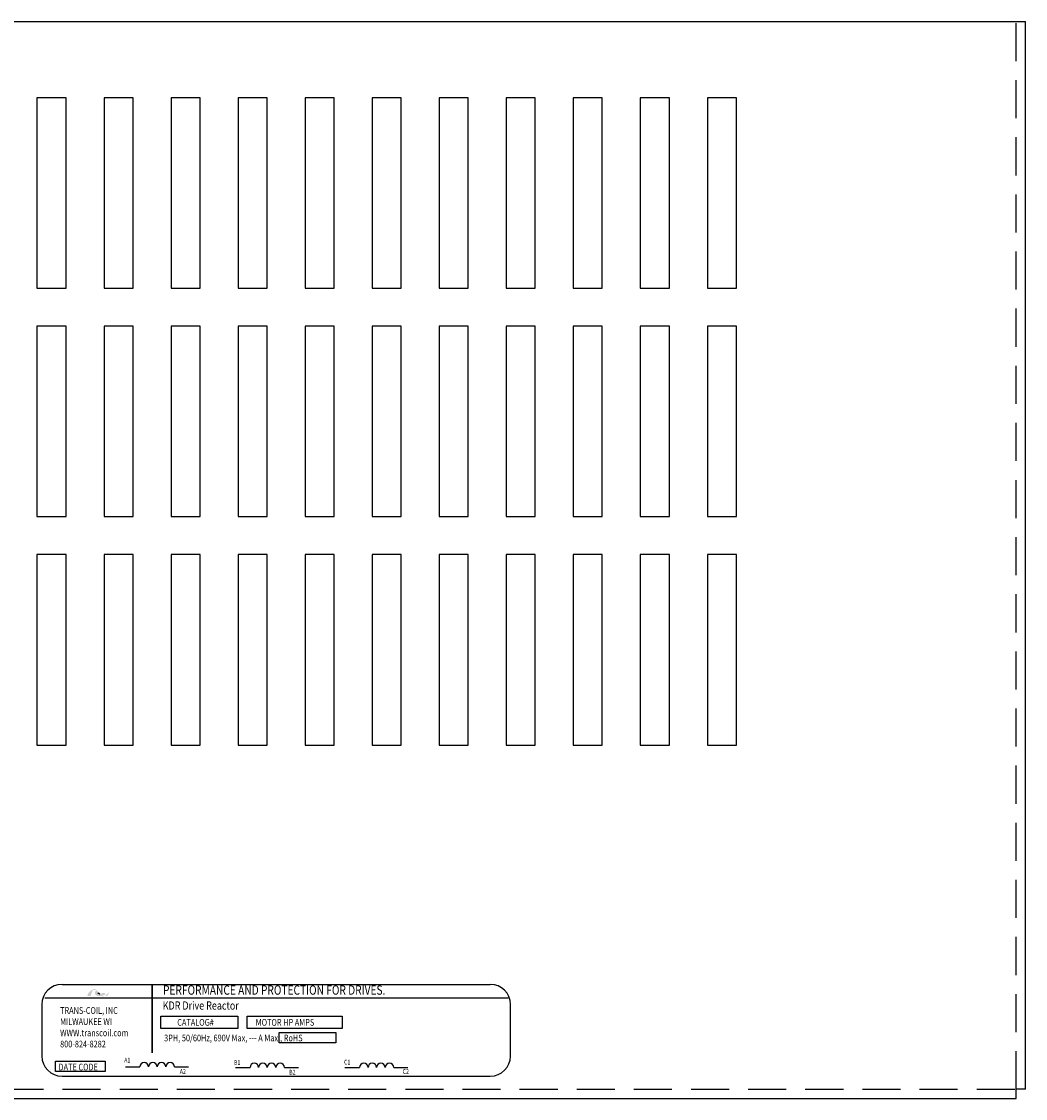
# Model space of a CAD drawing. Extents: x 2.1 to 39.7, y 0.3 to 23.3.
# Drawn here: x 5.6 to 12.2, y 15.2 to 22.2 of the extents above; entities that cross this region are included whole.
import ezdxf

# ---------------------------------------------------------------- set-up
doc = ezdxf.new("R2010")
doc.units = 0
doc.header["$MEASUREMENT"] = 0
doc.linetypes.add('HIDDEN', pattern=[0.375, 0.25, -0.125])
doc.layers.get('0').update_dxf_attribs({"linetype": 'CONTINUOUS'})
doc.layers.add('BORDER', color=7, linetype='CONTINUOUS')
doc.layers.add('HIDDEN', color=1, linetype='HIDDEN')
doc.styles.add('MASTER', font='romans', dxfattribs={"width": 0.8})
doc.styles.add('STYLE1', font='swissi.ttf', dxfattribs={"width": 0.8})

msp = doc.modelspace()

# ---------------------------------------------------------------- hatches: boundary and pattern name
at = {"layer": 'BORDER'}
h = msp.add_hatch(color=1, dxfattribs=at)
h.dxf.hatch_style = 2
h.paths.add_polyline_path([(6.1586, 15.8409), (6.1586, 15.8409), (6.1586, 15.8409), (6.1583, 15.8407), (6.1577, 15.8405), (6.1573, 15.8403), (6.1573, 15.8403), (6.1563, 15.8398), (6.1552, 15.8394), (6.1548, 15.8393), (6.1547, 15.8393), (6.1546, 15.8392), (6.1541, 15.839), (6.1536, 15.8389), (6.1535, 15.8388), (6.1534, 15.8388), (6.1528, 15.8387), (6.1519, 15.8384), (6.1511, 15.8383), (6.151, 15.8383), (6.1509, 15.8383), (6.1505, 15.8382), (6.1501, 15.8382), (6.1498, 15.8381), (6.1497, 15.8381), (6.1496, 15.8381), (6.1491, 15.8381), (6.1487, 15.8381), (6.1483, 15.8381), (6.1478, 15.8381), (6.1476, 15.8381), (6.1475, 15.8381), (6.1473, 15.8381), (6.147, 15.8382), (6.1467, 15.8382), (6.1466, 15.8382), (6.1465, 15.8382), (6.1463, 15.8383), (6.1459, 15.8383), (6.1456, 15.8384), (6.1456, 15.8384), (6.1455, 15.8384), (6.1452, 15.8385), (6.1449, 15.8385), (6.1446, 15.8386), (6.1446, 15.8386), (6.1445, 15.8386), (6.1441, 15.8387), (6.1438, 15.8388), (6.1436, 15.8389), (6.1436, 15.8389), (6.1434, 15.8389), (6.1431, 15.8391), (6.1427, 15.8392), (6.1427, 15.8392), (6.1426, 15.8392), (6.1424, 15.8393), (6.142, 15.8395), (6.1417, 15.8396), (6.1417, 15.8396), (6.1413, 15.8398), (6.1409, 15.84), (6.1407, 15.8401), (6.1407, 15.8401), (6.1423, 15.8404), (6.1481, 15.8424), (6.1532, 15.845), (6.1542, 15.8457), (6.1548, 15.8461), (6.1551, 15.8463), (6.1551, 15.8463), (6.1552, 15.8464), (6.1557, 15.8468), (6.1561, 15.8471), (6.1562, 15.8472), (6.1563, 15.8472), (6.1565, 15.8474), (6.1569, 15.8478), (6.1573, 15.8481), (6.1573, 15.8482), (6.1573, 15.8482), (6.158, 15.8488), (6.1588, 15.8497), (6.1592, 15.8502), (6.1592, 15.8502), (6.1593, 15.8503), (6.1596, 15.8507), (6.1599, 15.8511), (6.1601, 15.8513), (6.1602, 15.8514), (6.1603, 15.8516), (6.1605, 15.8519), (6.1607, 15.8522), (6.1608, 15.8524), (6.1609, 15.8526), (6.1611, 15.8528), (6.1613, 15.8531), (6.1614, 15.8534), (6.1615, 15.8535), (6.1616, 15.8537), (6.1618, 15.854), (6.162, 15.8543), (6.1621, 15.8546), (6.1622, 15.8547), (6.1623, 15.855), (6.1625, 15.8554), (6.1626, 15.8558), (6.1627, 15.8559), (6.1627, 15.856), (6.163, 15.8566), (6.1638, 15.8587), (6.1633, 15.8595), (6.1412, 15.8595), (6.141, 15.8589), (6.1407, 15.8579), (6.1406, 15.8576), (6.1405, 15.8574), (6.1404, 15.8572), (6.1403, 15.8571), (6.1403, 15.857), (6.1402, 15.8569), (6.1401, 15.8567), (6.1401, 15.8565), (6.14, 15.8565), (6.14, 15.8564), (6.1399, 15.8562), (6.1398, 15.8561), (6.1394, 15.8556), (6.139, 15.8551), (6.1388, 15.8549), (6.1387, 15.8548), (6.1386, 15.8547), (6.1381, 15.8542), (6.1375, 15.8538), (6.1356, 15.8526), (6.1329, 15.8516), (6.1311, 15.8511), (6.1311, 15.8511), (6.131, 15.8511), (6.1296, 15.8508), (6.1281, 15.8507), (6.1276, 15.8506), (6.1276, 15.8506), (6.1273, 15.851), (6.1265, 15.8518), (6.1257, 15.8527), (6.1256, 15.8528), (6.125, 15.8534), (6.1242, 15.8543), (6.1237, 15.8549), (6.1236, 15.855), (6.1236, 15.8551), (6.1228, 15.8559), (6.122, 15.8568), (6.1217, 15.8572), (6.1216, 15.8572), (6.1214, 15.8576), (6.1205, 15.8585), (6.1197, 15.8595), (6.1182, 15.8612), (6.1159, 15.8638), (6.1124, 15.8678), (6.1071, 15.8736), (6.1032, 15.8774), (6.1032, 15.8774), (6.1027, 15.8778), (6.1022, 15.8783), (6.0989, 15.8809), (6.0932, 15.8839), (6.0859, 15.8843), (6.0695, 15.8751), (6.0544, 15.8617), (6.0521, 15.8594), (6.0515, 15.8588), (6.051, 15.8578), (6.0505, 15.8566), (6.0496, 15.8539), (6.0463, 15.8443), (6.0446, 15.8394), (6.0505, 15.8392), (6.0633, 15.8392), (6.0662, 15.8392), (6.0663, 15.8394), (6.0666, 15.8404), (6.0727, 15.858), (6.0792, 15.8768), (6.0847, 15.8785), (6.0968, 15.8785), (6.1003, 15.8781), (6.1014, 15.8772), (6.1022, 15.8761), (6.0995, 15.872), (6.0973, 15.8674), (6.0953, 15.8595), (6.096, 15.8515), (6.1005, 15.8447), (6.1097, 15.8398), (6.1228, 15.8382), (6.1237, 15.8383), (6.1246, 15.8383), (6.125, 15.8383), (6.1252, 15.8383), (6.1256, 15.8383), (6.1263, 15.8383), (6.1269, 15.8383), (6.1272, 15.8383), (6.1275, 15.8384), (6.1279, 15.8384), (6.1285, 15.8384), (6.129, 15.8384), (6.1293, 15.8385), (6.1295, 15.8385), (6.1301, 15.8385), (6.1307, 15.8386), (6.1311, 15.8386), (6.1313, 15.8386), (6.1316, 15.8386), (6.1322, 15.8387), (6.1328, 15.8388), (6.1331, 15.8388), (6.1333, 15.8388), (6.1337, 15.8389), (6.1343, 15.8389), (6.1349, 15.839), (6.135, 15.839), (6.1352, 15.8391), (6.1358, 15.8391), (6.1365, 15.8392), (6.1368, 15.8393), (6.1369, 15.8393), (6.1371, 15.8393), (6.1378, 15.8395), (6.1386, 15.8396), (6.142, 15.8381), (6.1462, 15.837), (6.1508, 15.8369), (6.156, 15.8383), (6.161, 15.8406), (6.1777, 15.8406), (6.1801, 15.8454), (6.1845, 15.8575), (6.1858, 15.8611), (6.1865, 15.8629), (6.1869, 15.864), (6.1869, 15.864), (6.1869, 15.864), (6.185, 15.862), (6.174, 15.8516)])
h.paths.add_polyline_path([(6.1211, 15.8559), (6.1235, 15.8532), (6.1259, 15.8505), (6.1256, 15.8505), (6.1253, 15.8505), (6.1243, 15.8506), (6.1233, 15.8507), (6.1225, 15.8508), (6.1217, 15.851), (6.121, 15.8513), (6.1204, 15.8517), (6.1198, 15.8521), (6.1193, 15.8526), (6.1189, 15.8532), (6.1187, 15.8535), (6.1185, 15.8538), (6.1185, 15.8539), (6.1185, 15.854), (6.1184, 15.8542), (6.1183, 15.8545), (6.1182, 15.8546), (6.1182, 15.8547), (6.1181, 15.8549), (6.118, 15.8552), (6.118, 15.8553), (6.118, 15.8554), (6.1179, 15.8557), (6.1179, 15.856), (6.1179, 15.8561), (6.1179, 15.8562), (6.1178, 15.8565), (6.1178, 15.8569), (6.1178, 15.8569), (6.1178, 15.857), (6.1178, 15.8578), (6.1178, 15.8587), (6.1179, 15.8596), (6.1181, 15.8593), (6.1184, 15.859), (6.1185, 15.8588), (6.1186, 15.8587), (6.1187, 15.8587)])

# ---------------------------------------------------------------- linework, layer by layer
for p, q in [((2.0718, 22.2363), (12.2018, 22.2363)), ((12.2018, 15.2263), (12.2018, 22.2363)), ((5.7141, 21.7363), (5.7141, 20.4863)), ((5.9046, 21.7363), (5.7141, 21.7363)), ((5.9046, 20.4863), (5.9046, 21.7363)), ((6.1541, 21.7363), (6.1541, 20.4863)), ((6.3446, 21.7363), (6.1541, 21.7363)), ((6.3446, 20.4863), (6.3446, 21.7363)), ((6.5941, 21.7363), (6.5941, 20.4863)), ((6.7846, 21.7363), (6.5941, 21.7363)), ((6.7846, 20.4863), (6.7846, 21.7363)), ((7.0341, 21.7363), (7.0341, 20.4863)), ((7.2246, 21.7363), (7.0341, 21.7363)), ((7.2246, 20.4863), (7.2246, 21.7363)), ((7.4741, 21.7363), (7.4741, 20.4863)), ((7.6646, 21.7363), (7.4741, 21.7363)), ((7.6646, 20.4863), (7.6646, 21.7363)), ((7.9141, 21.7363), (7.9141, 20.4863)), ((8.1046, 21.7363), (7.9141, 21.7363)), ((8.1046, 20.4863), (8.1046, 21.7363)), ((8.3541, 21.7363), (8.3541, 20.4863)), ((8.5446, 21.7363), (8.3541, 21.7363)), ((8.5446, 20.4863), (8.5446, 21.7363)), ((8.9846, 21.7363), (8.7941, 21.7363)), ((8.7941, 21.7363), (8.7941, 20.4863)), ((8.9846, 20.4863), (8.9846, 21.7363)), ((9.2341, 21.7363), (9.2341, 20.4863)), ((9.4246, 21.7363), (9.2341, 21.7363)), ((9.4246, 20.4863), (9.4246, 21.7363)), ((9.6741, 21.7363), (9.6741, 20.4863)), ((9.8646, 21.7363), (9.6741, 21.7363)), ((9.8646, 20.4863), (9.8646, 21.7363)), ((10.1141, 21.7363), (10.1141, 20.4863)), ((10.3046, 21.7363), (10.1141, 21.7363)), ((10.3046, 20.4863), (10.3046, 21.7363)), ((5.7141, 20.4863), (5.9046, 20.4863)), ((6.1541, 20.4863), (6.3446, 20.4863)), ((6.5941, 20.4863), (6.7846, 20.4863)), ((7.0341, 20.4863), (7.2246, 20.4863)), ((7.4741, 20.4863), (7.6646, 20.4863)), ((7.9141, 20.4863), (8.1046, 20.4863)), ((8.3541, 20.4863), (8.5446, 20.4863)), ((8.7941, 20.4863), (8.9846, 20.4863)), ((9.2341, 20.4863), (9.4246, 20.4863)), ((9.6741, 20.4863), (9.8646, 20.4863)), ((10.1141, 20.4863), (10.3046, 20.4863)), ((5.7141, 20.2363), (5.7141, 18.9863)), ((5.9046, 20.2363), (5.7141, 20.2363)), ((5.9046, 18.9863), (5.9046, 20.2363)), ((6.1541, 20.2363), (6.1541, 18.9863)), ((6.3446, 20.2363), (6.1541, 20.2363)), ((6.3446, 18.9863), (6.3446, 20.2363)), ((6.5941, 20.2363), (6.5941, 18.9863)), ((6.7846, 20.2363), (6.5941, 20.2363)), ((6.7846, 18.9863), (6.7846, 20.2363)), ((7.2246, 20.2363), (7.0341, 20.2363)), ((7.0341, 20.2363), (7.0341, 18.9863)), ((7.2246, 18.9863), (7.2246, 20.2363)), ((7.4741, 20.2363), (7.4741, 18.9863)), ((7.6646, 20.2363), (7.4741, 20.2363)), ((7.6646, 18.9863), (7.6646, 20.2363)), ((7.9141, 20.2363), (7.9141, 18.9863)), ((8.1046, 20.2363), (7.9141, 20.2363)), ((8.1046, 18.9863), (8.1046, 20.2363)), ((8.3541, 20.2363), (8.3541, 18.9863)), ((8.5446, 20.2363), (8.3541, 20.2363)), ((8.5446, 18.9863), (8.5446, 20.2363)), ((8.9846, 20.2363), (8.7941, 20.2363)), ((8.7941, 20.2363), (8.7941, 18.9863)), ((8.9846, 18.9863), (8.9846, 20.2363)), ((9.2341, 20.2363), (9.2341, 18.9863)), ((9.4246, 20.2363), (9.2341, 20.2363)), ((9.4246, 18.9863), (9.4246, 20.2363)), ((9.6741, 20.2363), (9.6741, 18.9863)), ((9.8646, 20.2363), (9.6741, 20.2363)), ((9.8646, 18.9863), (9.8646, 20.2363)), ((10.1141, 20.2363), (10.1141, 18.9863)), ((10.3046, 20.2363), (10.1141, 20.2363)), ((10.3046, 18.9863), (10.3046, 20.2363)), ((5.7141, 18.9863), (5.9046, 18.9863)), ((6.1541, 18.9863), (6.3446, 18.9863)), ((6.5941, 18.9863), (6.7846, 18.9863)), ((7.0341, 18.9863), (7.2246, 18.9863)), ((7.4741, 18.9863), (7.6646, 18.9863)), ((7.9141, 18.9863), (8.1046, 18.9863)), ((8.3541, 18.9863), (8.5446, 18.9863)), ((8.7941, 18.9863), (8.9846, 18.9863)), ((9.2341, 18.9863), (9.4246, 18.9863)), ((9.6741, 18.9863), (9.8646, 18.9863)), ((10.1141, 18.9863), (10.3046, 18.9863)), ((5.7141, 18.7363), (5.7141, 17.4863)), ((5.9046, 18.7363), (5.7141, 18.7363)), ((5.9046, 17.4863), (5.9046, 18.7363)), ((6.1541, 18.7363), (6.1541, 17.4863)), ((6.3446, 18.7363), (6.1541, 18.7363)), ((6.3446, 17.4863), (6.3446, 18.7363)), ((6.5941, 18.7363), (6.5941, 17.4863)), ((6.7846, 18.7363), (6.5941, 18.7363)), ((6.7846, 17.4863), (6.7846, 18.7363)), ((7.2246, 18.7363), (7.0341, 18.7363)), ((7.0341, 18.7363), (7.0341, 17.4863)), ((7.2246, 17.4863), (7.2246, 18.7363)), ((7.4741, 18.7363), (7.4741, 17.4863)), ((7.6646, 18.7363), (7.4741, 18.7363)), ((7.6646, 17.4863), (7.6646, 18.7363)), ((7.9141, 18.7363), (7.9141, 17.4863)), ((8.1046, 18.7363), (7.9141, 18.7363)), ((8.1046, 17.4863), (8.1046, 18.7363)), ((8.3541, 18.7363), (8.3541, 17.4863)), ((8.5446, 18.7363), (8.3541, 18.7363)), ((8.5446, 17.4863), (8.5446, 18.7363)), ((8.9846, 18.7363), (8.7941, 18.7363)), ((8.7941, 18.7363), (8.7941, 17.4863)), ((8.9846, 17.4863), (8.9846, 18.7363)), ((9.2341, 18.7363), (9.2341, 17.4863)), ((9.4246, 18.7363), (9.2341, 18.7363)), ((9.4246, 17.4863), (9.4246, 18.7363)), ((9.6741, 18.7363), (9.6741, 17.4863)), ((9.8646, 18.7363), (9.6741, 18.7363)), ((9.8646, 17.4863), (9.8646, 18.7363)), ((10.1141, 18.7363), (10.1141, 17.4863)), ((10.3046, 18.7363), (10.1141, 18.7363)), ((10.3046, 17.4863), (10.3046, 18.7363)), ((5.7141, 17.4863), (5.9046, 17.4863)), ((6.1541, 17.4863), (6.3446, 17.4863)), ((6.5941, 17.4863), (6.7846, 17.4863)), ((7.0341, 17.4863), (7.2246, 17.4863)), ((7.4741, 17.4863), (7.6646, 17.4863)), ((7.9141, 17.4863), (8.1046, 17.4863)), ((8.3541, 17.4863), (8.5446, 17.4863)), ((8.7941, 17.4863), (8.9846, 17.4863)), ((9.2341, 17.4863), (9.4246, 17.4863)), ((9.6741, 17.4863), (9.8646, 17.4863)), ((10.1141, 17.4863), (10.3046, 17.4863)), ((5.8783, 15.9153), (8.6896, 15.9153)), ((5.7461, 15.7831), (5.7461, 15.4448)), ((5.7659, 15.8275), (8.8062, 15.8275)), ((8.8218, 15.4448), (8.8218, 15.7831)), ((6.294, 15.3746), (6.3901, 15.3746)), ((6.6163, 15.3746), (6.7079, 15.3746)), ((7.0162, 15.37), (7.1123, 15.37)), ((7.3386, 15.37), (7.4302, 15.37)), ((7.7342, 15.37), (7.8303, 15.37)), ((8.0565, 15.37), (8.1481, 15.37)), ((5.8783, 15.3126), (8.6896, 15.3126)), ((12.2018, 15.2263), (12.1418, 15.2263)), ((12.1418, 15.2263), (12.1418, 15.2263)), ((12.1418, 15.1663), (12.1418, 15.2263)), ((2.1318, 15.1663), (12.1418, 15.1663))]:
    msp.add_line(p, q)
at = {"const_width": 0.0106}
msp.add_lwpolyline([(6.4708, 15.9147), (6.4708, 15.4638)], dxfattribs=at)
for points in [[(6.528, 15.707), (7.0328, 15.707), (7.0328, 15.6258), (6.528, 15.6258)], [(7.0943, 15.707), (7.7164, 15.707), (7.7164, 15.6258), (7.0943, 15.6258)], [(7.3044, 15.5988), (7.6756, 15.5988), (7.6756, 15.5311), (7.3044, 15.5311)], [(5.8351, 15.4109), (6.162, 15.4109), (6.162, 15.3433), (5.8351, 15.3433)]]:
    msp.add_lwpolyline(points, close=True)
for centre, radius, start, end in [((5.8783, 15.7831), 0.1322, 90, 180), ((8.6896, 15.7831), 0.1322, 0, 90), ((5.8783, 15.4448), 0.1322, 180, 270), ((8.6896, 15.4448), 0.1322, 270, 0), ((6.4184, 15.3743), 0.0283, 0.63732, 179.36268), ((6.4749, 15.3743), 0.0283, 0.63732, 179.36268), ((6.5315, 15.3743), 0.0283, 0.63732, 179.36268), ((6.5881, 15.3743), 0.0283, 0.63732, 179.36268), ((7.1406, 15.3697), 0.0283, 0.63732, 179.36268), ((7.1972, 15.3697), 0.0283, 0.63732, 179.36268), ((7.2538, 15.3697), 0.0283, 0.63732, 179.36268), ((7.3103, 15.3697), 0.0283, 0.63732, 179.36268), ((7.8586, 15.3697), 0.0283, 0.63732, 179.36268), ((7.9151, 15.3697), 0.0283, 0.63732, 179.36268), ((7.9717, 15.3697), 0.0283, 0.63732, 179.36268), ((8.0283, 15.3697), 0.0283, 0.63732, 179.36268)]:
    msp.add_arc(centre, radius, start, end)
at = {"layer": 'BORDER', "color": 1}
for points in [[(6.1178, 15.857), (6.1177, 15.8578), (6.1178, 15.8587), (6.1179, 15.8596)], [(6.1178, 15.8569), (6.1178, 15.8569), (6.1178, 15.8569), (6.1178, 15.857)], [(6.1179, 15.8562), (6.1178, 15.8564), (6.1178, 15.8566), (6.1178, 15.8569)], [(6.1179, 15.8596), (6.1183, 15.859), (6.1187, 15.8587), (6.1187, 15.8587)], [(6.1179, 15.856), (6.1179, 15.856), (6.1179, 15.8561), (6.1179, 15.8562)], [(6.118, 15.8554), (6.118, 15.8556), (6.1179, 15.8558), (6.1179, 15.856)], [(6.118, 15.8552), (6.118, 15.8553), (6.118, 15.8553), (6.118, 15.8554)], [(6.1182, 15.8547), (6.1181, 15.8548), (6.1181, 15.855), (6.118, 15.8552)], [(6.1183, 15.8545), (6.1182, 15.8545), (6.1182, 15.8546), (6.1182, 15.8547)], [(6.1185, 15.854), (6.1184, 15.8541), (6.1183, 15.8543), (6.1183, 15.8545)], [(6.1185, 15.8538), (6.1185, 15.8538), (6.1185, 15.8539), (6.1185, 15.854)], [(6.1189, 15.8532), (6.1188, 15.8534), (6.1186, 15.8536), (6.1185, 15.8538)], [(6.1187, 15.8587), (6.1211, 15.8559), (6.1235, 15.8531), (6.1259, 15.8505)], [(6.1189, 15.8532), (6.1189, 15.8532), (6.1189, 15.8532), (6.1189, 15.8532)], [(6.1259, 15.8505), (6.1257, 15.8505), (6.1255, 15.8505), (6.1253, 15.8505)]]:
    msp.add_open_spline(points, degree=3, dxfattribs=at)
at = {"layer": 'HIDDEN'}
for p, q in [((12.1418, 15.2263), (12.1418, 22.2363)), ((2.1318, 15.2263), (12.1418, 15.2263))]:
    msp.add_line(p, q, dxfattribs=at)

# ---------------------------------------------------------------- texts
at = {"width": 0.8}
for s, height, style, p in [('PERFORMANCE AND PROTECTION FOR DRIVES.', 0.061208, 'STYLE1', (6.5413, 15.8474)), ('TRANS-COIL, INC', 0.044073, 'MASTER', (5.8659, 15.7218)), ('KDR Drive Reactor', 0.053917, 'MASTER', (6.5396, 15.7495)), ('MILWAUKEE WI', 0.044073, 'MASTER', (5.8659, 15.6484)), ('CATALOG#', 0.04407, 'MASTER', (6.6349, 15.6437)), ('MOTOR HP AMPS', 0.044073, 'MASTER', (7.1495, 15.6437)), ('WWW.transcoil.com', 0.044073, 'MASTER', (5.8659, 15.5749)), ('3PH, 50/60Hz, 690V Max, --- A Max., RoHS', 0.044073, 'MASTER', (6.5488, 15.5412)), ('800-824-8282', 0.044073, 'MASTER', (5.8659, 15.5015)), ('A1', 0.03153, 'MASTER', (6.2866, 15.4021)), ('B1', 0.03153, 'MASTER', (7.007, 15.387)), ('C1', 0.03153, 'MASTER', (7.7298, 15.3892)), ('DATE CODE', 0.04407, 'MASTER', (5.8557, 15.3506)), ('A2', 0.03153, 'MASTER', (6.6512, 15.3278)), ('B2', 0.03153, 'MASTER', (7.3692, 15.3229)), ('C2', 0.03153, 'MASTER', (8.1138, 15.3273))]:
    msp.add_text(s, height=height, dxfattribs=dict(at, style=style)).set_placement(p)

doc.saveas('drawing.dxf')
